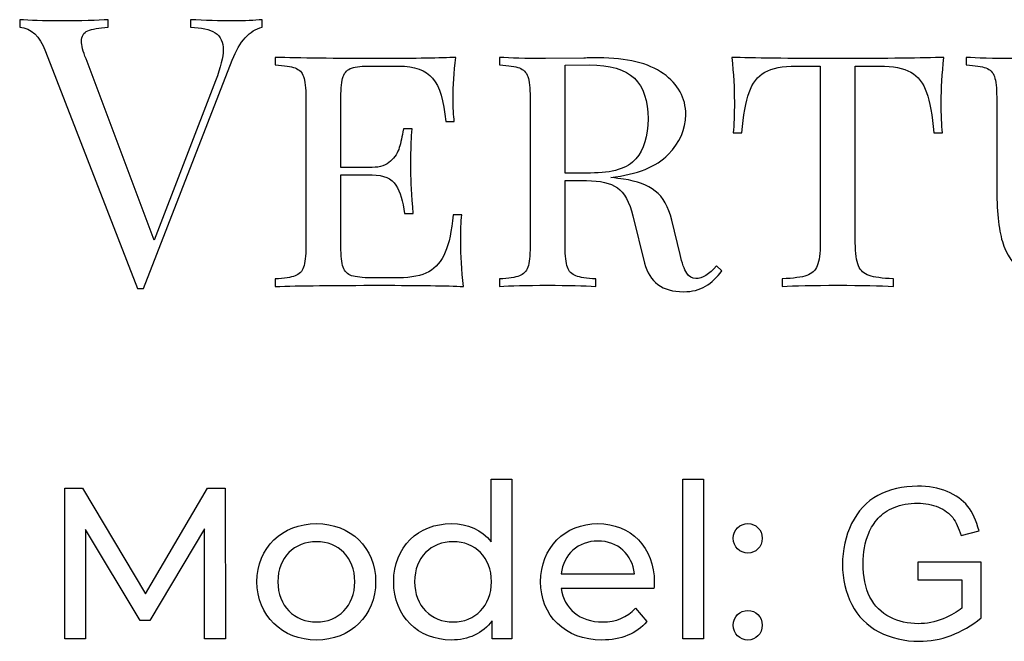
# Model space of a CAD drawing. Units: millimetres. Extents: x -458 to 1110, y 314 to 799.
# Drawn here: x 465 to 534, y 556 to 599 of the extents above; entities that cross this region are included whole.
import ezdxf

# ---------------------------------------------------------------- set-up
doc = ezdxf.new("R2010")
doc.units = ezdxf.units.MM
doc.header["$MEASUREMENT"] = 0
doc.layers.add('layer 1', color=7, linetype='Continuous')

msp = doc.modelspace()

# ---------------------------------------------------------------- linework, layer by layer
at = {"layer": 'layer 1', "color": 0}
for points, knots in [([(482.327, 599.493), (482.327, 599.493), (482.327, 598.963), (482.327, 598.963), (482.327, 598.963), (481.454, 598.754), (480.76, 597.993), (480.253, 596.673), (480.253, 596.673), (480.253, 596.673), (474.062, 580.724), (474.062, 580.724), (474.062, 580.724), (474.062, 580.724), (473.853, 580.724), (473.853, 580.724), (473.853, 580.724), (473.853, 580.724), (473.644, 580.724), (473.644, 580.724), (473.644, 580.724), (473.644, 580.724), (467.221, 597.277), (467.221, 597.277), (467.221, 597.277), (466.803, 598.366), (466.199, 598.926), (465.408, 598.963), (465.408, 598.963), (465.408, 598.963), (465.408, 599.493), (465.408, 599.493), (465.408, 599.493), (466.109, 599.441), (467.049, 599.411), (468.221, 599.411), (468.221, 599.411), (469.735, 599.411), (470.854, 599.441), (471.592, 599.493), (471.592, 599.493), (471.592, 599.493), (471.592, 598.963), (471.592, 598.963), (471.592, 598.963), (470.928, 598.926), (470.451, 598.844), (470.16, 598.717), (470.16, 598.717), (469.869, 598.583), (469.72, 598.344), (469.72, 597.993), (469.72, 597.993), (469.72, 597.695), (469.824, 597.285), (470.041, 596.755), (470.041, 596.755), (470.041, 596.755), (474.8, 584.096), (474.8, 584.096), (474.8, 584.096), (474.8, 584.096), (479.089, 595.226), (479.089, 595.226), (479.089, 595.226), (479.44, 596.173), (479.619, 596.897), (479.619, 597.382), (479.619, 597.382), (479.619, 597.926), (479.433, 598.329), (479.052, 598.575), (479.052, 598.575), (478.672, 598.821), (478.097, 598.948), (477.329, 598.963), (477.329, 598.963), (477.329, 598.963), (477.329, 599.493), (477.329, 599.493), (477.329, 599.493), (478.328, 599.441), (479.336, 599.411), (480.358, 599.411), (480.358, 599.411), (481.141, 599.411), (481.797, 599.441), (482.327, 599.493)], [0, 0, 0, 0, 0.043478, 0.043478, 0.043478, 0.043478, 0.086957, 0.086957, 0.086957, 0.086957, 0.130435, 0.130435, 0.130435, 0.130435, 0.173913, 0.173913, 0.173913, 0.173913, 0.217391, 0.217391, 0.217391, 0.217391, 0.26087, 0.26087, 0.26087, 0.26087, 0.304348, 0.304348, 0.304348, 0.304348, 0.347826, 0.347826, 0.347826, 0.347826, 0.391304, 0.391304, 0.391304, 0.391304, 0.434783, 0.434783, 0.434783, 0.434783, 0.478261, 0.478261, 0.478261, 0.478261, 0.521739, 0.521739, 0.521739, 0.521739, 0.565217, 0.565217, 0.565217, 0.565217, 0.608696, 0.608696, 0.608696, 0.608696, 0.652174, 0.652174, 0.652174, 0.652174, 0.695652, 0.695652, 0.695652, 0.695652, 0.73913, 0.73913, 0.73913, 0.73913, 0.782609, 0.782609, 0.782609, 0.782609, 0.826087, 0.826087, 0.826087, 0.826087, 0.869565, 0.869565, 0.869565, 0.869565, 0.913043, 0.913043, 0.913043, 0.913043, 1, 1, 1, 1]), ([(496.388, 580.858), (495.247, 580.911), (493.323, 580.94), (490.622, 580.94), (490.622, 580.94), (487.377, 580.94), (484.915, 580.911), (483.252, 580.858), (483.252, 580.858), (483.252, 580.858), (483.252, 581.388), (483.252, 581.388), (483.252, 581.388), (483.886, 581.425), (484.348, 581.492), (484.639, 581.597), (484.639, 581.597), (484.93, 581.701), (485.124, 581.903), (485.229, 582.201), (485.229, 582.201), (485.333, 582.5), (485.385, 582.984), (485.385, 583.648), (485.385, 583.648), (485.385, 583.648), (485.385, 594.07), (485.385, 594.07), (485.385, 594.07), (485.385, 594.734), (485.333, 595.218), (485.229, 595.517), (485.229, 595.517), (485.124, 595.815), (484.93, 596.017), (484.639, 596.121), (484.639, 596.121), (484.348, 596.225), (483.886, 596.293), (483.252, 596.33), (483.252, 596.33), (483.252, 596.33), (483.252, 596.86), (483.252, 596.86), (483.252, 596.86), (484.915, 596.807), (487.377, 596.777), (490.622, 596.777), (490.622, 596.777), (493.076, 596.777), (494.822, 596.807), (495.859, 596.86), (495.859, 596.86), (495.732, 595.808), (495.672, 594.86), (495.672, 594.017), (495.672, 594.017), (495.672, 593.331), (495.702, 592.787), (495.754, 592.384), (495.754, 592.384), (495.754, 592.384), (495.15, 592.384), (495.15, 592.384), (495.15, 592.384), (495.023, 593.823), (494.725, 594.823), (494.24, 595.397), (494.24, 595.397), (493.755, 595.972), (492.972, 596.255), (491.883, 596.255), (491.883, 596.255), (491.883, 596.255), (489.966, 596.255), (489.966, 596.255), (489.966, 596.255), (489.332, 596.255), (488.877, 596.211), (488.586, 596.114), (488.586, 596.114), (488.295, 596.017), (488.093, 595.815), (487.989, 595.517), (487.989, 595.517), (487.884, 595.218), (487.832, 594.734), (487.832, 594.07), (487.832, 594.07), (487.832, 594.07), (487.832, 589.176), (487.832, 589.176), (487.832, 589.176), (487.832, 589.176), (490.018, 589.176), (490.018, 589.176), (490.018, 589.176), (490.577, 589.176), (491.01, 589.318), (491.308, 589.609), (491.308, 589.609), (491.607, 589.9), (491.808, 590.213), (491.913, 590.556), (491.913, 590.556), (492.017, 590.899), (492.114, 591.332), (492.204, 591.862), (492.204, 591.862), (492.204, 591.862), (492.808, 591.862), (492.808, 591.862), (492.808, 591.862), (492.756, 591.265), (492.726, 590.616), (492.726, 589.915), (492.726, 589.915), (492.726, 589.915), (492.726, 588.915), (492.726, 588.915), (492.726, 588.915), (492.726, 588.229), (492.778, 587.244), (492.882, 585.961), (492.882, 585.961), (492.882, 585.961), (492.278, 585.961), (492.278, 585.961), (492.278, 585.961), (492.174, 586.804), (491.972, 587.468), (491.674, 587.938), (491.674, 587.938), (491.376, 588.408), (490.824, 588.646), (490.018, 588.646), (490.018, 588.646), (490.018, 588.646), (487.832, 588.646), (487.832, 588.646), (487.832, 588.646), (487.832, 588.646), (487.832, 583.648), (487.832, 583.648), (487.832, 583.648), (487.832, 582.984), (487.884, 582.5), (487.989, 582.201), (487.989, 582.201), (488.093, 581.903), (488.295, 581.709), (488.586, 581.612), (488.586, 581.612), (488.877, 581.515), (489.332, 581.463), (489.966, 581.463), (489.966, 581.463), (489.966, 581.463), (491.883, 581.463), (491.883, 581.463), (491.883, 581.463), (492.763, 581.463), (493.457, 581.604), (493.964, 581.888), (493.964, 581.888), (494.471, 582.164), (494.859, 582.619), (495.12, 583.246), (495.12, 583.246), (495.381, 583.865), (495.568, 584.737), (495.672, 585.856), (495.672, 585.856), (495.672, 585.856), (496.277, 585.856), (496.277, 585.856), (496.277, 585.856), (496.224, 585.386), (496.202, 584.752), (496.202, 583.962), (496.202, 583.962), (496.202, 583.052), (496.262, 582.015), (496.388, 580.858)], [0, 0, 0, 0, 0.021277, 0.021277, 0.021277, 0.021277, 0.042553, 0.042553, 0.042553, 0.042553, 0.06383, 0.06383, 0.06383, 0.06383, 0.085106, 0.085106, 0.085106, 0.085106, 0.106383, 0.106383, 0.106383, 0.106383, 0.12766, 0.12766, 0.12766, 0.12766, 0.148936, 0.148936, 0.148936, 0.148936, 0.170213, 0.170213, 0.170213, 0.170213, 0.191489, 0.191489, 0.191489, 0.191489, 0.212766, 0.212766, 0.212766, 0.212766, 0.234043, 0.234043, 0.234043, 0.234043, 0.255319, 0.255319, 0.255319, 0.255319, 0.276596, 0.276596, 0.276596, 0.276596, 0.297872, 0.297872, 0.297872, 0.297872, 0.319149, 0.319149, 0.319149, 0.319149, 0.340426, 0.340426, 0.340426, 0.340426, 0.361702, 0.361702, 0.361702, 0.361702, 0.382979, 0.382979, 0.382979, 0.382979, 0.404255, 0.404255, 0.404255, 0.404255, 0.425532, 0.425532, 0.425532, 0.425532, 0.446809, 0.446809, 0.446809, 0.446809, 0.468085, 0.468085, 0.468085, 0.468085, 0.489362, 0.489362, 0.489362, 0.489362, 0.510638, 0.510638, 0.510638, 0.510638, 0.531915, 0.531915, 0.531915, 0.531915, 0.553191, 0.553191, 0.553191, 0.553191, 0.574468, 0.574468, 0.574468, 0.574468, 0.595745, 0.595745, 0.595745, 0.595745, 0.617021, 0.617021, 0.617021, 0.617021, 0.638298, 0.638298, 0.638298, 0.638298, 0.659574, 0.659574, 0.659574, 0.659574, 0.680851, 0.680851, 0.680851, 0.680851, 0.702128, 0.702128, 0.702128, 0.702128, 0.723404, 0.723404, 0.723404, 0.723404, 0.744681, 0.744681, 0.744681, 0.744681, 0.765957, 0.765957, 0.765957, 0.765957, 0.787234, 0.787234, 0.787234, 0.787234, 0.808511, 0.808511, 0.808511, 0.808511, 0.829787, 0.829787, 0.829787, 0.829787, 0.851064, 0.851064, 0.851064, 0.851064, 0.87234, 0.87234, 0.87234, 0.87234, 0.893617, 0.893617, 0.893617, 0.893617, 0.914894, 0.914894, 0.914894, 0.914894, 0.93617, 0.93617, 0.93617, 0.93617, 0.957447, 0.957447, 0.957447, 0.957447, 1, 1, 1, 1]), ([(514.441, 581.962), (514.105, 581.492), (513.725, 581.127), (513.3, 580.873), (513.3, 580.873), (512.867, 580.62), (512.352, 580.493), (511.756, 580.493), (511.756, 580.493), (510.278, 580.493), (509.376, 581.157), (509.04, 582.492), (509.04, 582.492), (509.04, 582.492), (508.227, 585.782), (508.227, 585.782), (508.227, 585.782), (507.981, 586.759), (507.623, 587.416), (507.138, 587.751), (507.138, 587.751), (506.653, 588.087), (505.937, 588.251), (504.99, 588.251), (504.99, 588.251), (504.99, 588.251), (503.49, 588.251), (503.49, 588.251), (503.49, 588.251), (503.49, 588.251), (503.49, 583.648), (503.49, 583.648), (503.49, 583.648), (503.49, 582.984), (503.542, 582.5), (503.647, 582.201), (503.647, 582.201), (503.751, 581.903), (503.953, 581.701), (504.244, 581.597), (504.244, 581.597), (504.534, 581.492), (504.99, 581.425), (505.624, 581.388), (505.624, 581.388), (505.624, 581.388), (505.624, 580.858), (505.624, 580.858), (505.624, 580.858), (504.811, 580.911), (503.699, 580.94), (502.282, 580.94), (502.282, 580.94), (500.767, 580.94), (499.648, 580.911), (498.91, 580.858), (498.91, 580.858), (498.91, 580.858), (498.91, 581.388), (498.91, 581.388), (498.91, 581.388), (499.544, 581.425), (500.006, 581.492), (500.297, 581.597), (500.297, 581.597), (500.588, 581.701), (500.782, 581.903), (500.887, 582.201), (500.887, 582.201), (500.991, 582.5), (501.043, 582.984), (501.043, 583.648), (501.043, 583.648), (501.043, 583.648), (501.043, 594.07), (501.043, 594.07), (501.043, 594.07), (501.043, 594.734), (500.991, 595.218), (500.887, 595.517), (500.887, 595.517), (500.782, 595.815), (500.588, 596.017), (500.297, 596.121), (500.297, 596.121), (500.006, 596.225), (499.544, 596.293), (498.91, 596.33), (498.91, 596.33), (498.91, 596.33), (498.91, 596.86), (498.91, 596.86), (498.91, 596.86), (499.648, 596.807), (500.715, 596.777), (502.125, 596.777), (502.125, 596.777), (502.125, 596.777), (504.803, 596.807), (504.803, 596.807), (504.803, 596.807), (505.101, 596.822), (505.445, 596.83), (505.832, 596.83), (505.832, 596.83), (507.794, 596.83), (509.301, 596.464), (510.346, 595.726), (510.346, 595.726), (511.39, 594.987), (511.912, 594.032), (511.912, 592.861), (511.912, 592.861), (511.912, 591.839), (511.502, 590.914), (510.689, 590.071), (510.689, 590.071), (509.876, 589.228), (508.533, 588.691), (506.675, 588.467), (506.675, 588.467), (507.026, 588.43), (507.324, 588.393), (507.571, 588.355), (507.571, 588.355), (508.503, 588.214), (509.242, 587.938), (509.786, 587.52), (509.786, 587.52), (510.331, 587.095), (510.711, 586.423), (510.935, 585.491), (510.935, 585.491), (510.935, 585.491), (511.517, 583.096), (511.517, 583.096), (511.517, 583.096), (511.659, 582.477), (511.808, 582.045), (511.979, 581.791), (511.979, 581.791), (512.143, 581.537), (512.36, 581.41), (512.621, 581.41), (512.621, 581.41), (513.061, 581.41), (513.538, 581.709), (514.068, 582.306), (514.068, 582.306), (514.068, 582.306), (514.441, 581.962), (514.441, 581.962)], [0, 0, 0, 0, 0.025641, 0.025641, 0.025641, 0.025641, 0.051282, 0.051282, 0.051282, 0.051282, 0.076923, 0.076923, 0.076923, 0.076923, 0.102564, 0.102564, 0.102564, 0.102564, 0.128205, 0.128205, 0.128205, 0.128205, 0.153846, 0.153846, 0.153846, 0.153846, 0.179487, 0.179487, 0.179487, 0.179487, 0.205128, 0.205128, 0.205128, 0.205128, 0.230769, 0.230769, 0.230769, 0.230769, 0.25641, 0.25641, 0.25641, 0.25641, 0.282051, 0.282051, 0.282051, 0.282051, 0.307692, 0.307692, 0.307692, 0.307692, 0.333333, 0.333333, 0.333333, 0.333333, 0.358974, 0.358974, 0.358974, 0.358974, 0.384615, 0.384615, 0.384615, 0.384615, 0.410256, 0.410256, 0.410256, 0.410256, 0.435897, 0.435897, 0.435897, 0.435897, 0.461538, 0.461538, 0.461538, 0.461538, 0.487179, 0.487179, 0.487179, 0.487179, 0.512821, 0.512821, 0.512821, 0.512821, 0.538462, 0.538462, 0.538462, 0.538462, 0.564103, 0.564103, 0.564103, 0.564103, 0.589744, 0.589744, 0.589744, 0.589744, 0.615385, 0.615385, 0.615385, 0.615385, 0.641026, 0.641026, 0.641026, 0.641026, 0.666667, 0.666667, 0.666667, 0.666667, 0.692308, 0.692308, 0.692308, 0.692308, 0.717949, 0.717949, 0.717949, 0.717949, 0.74359, 0.74359, 0.74359, 0.74359, 0.769231, 0.769231, 0.769231, 0.769231, 0.794872, 0.794872, 0.794872, 0.794872, 0.820513, 0.820513, 0.820513, 0.820513, 0.846154, 0.846154, 0.846154, 0.846154, 0.871795, 0.871795, 0.871795, 0.871795, 0.897436, 0.897436, 0.897436, 0.897436, 0.923077, 0.923077, 0.923077, 0.923077, 0.948718, 0.948718, 0.948718, 0.948718, 1, 1, 1, 1]), ([(529.748, 593.756), (529.748, 592.839), (529.778, 592.123), (529.83, 591.593), (529.83, 591.593), (529.83, 591.593), (529.226, 591.593), (529.226, 591.593), (529.226, 591.593), (529.122, 592.824), (528.958, 593.764), (528.726, 594.413), (528.726, 594.413), (528.495, 595.062), (528.13, 595.532), (527.622, 595.823), (527.622, 595.823), (527.108, 596.114), (526.384, 596.255), (525.437, 596.255), (525.437, 596.255), (525.437, 596.255), (523.751, 596.255), (523.751, 596.255), (523.751, 596.255), (523.751, 596.255), (523.751, 583.909), (523.751, 583.909), (523.751, 583.909), (523.751, 583.171), (523.825, 582.641), (523.967, 582.306), (523.967, 582.306), (524.109, 581.97), (524.355, 581.746), (524.706, 581.627), (524.706, 581.627), (525.056, 581.5), (525.623, 581.425), (526.406, 581.388), (526.406, 581.388), (526.406, 581.388), (526.406, 580.858), (526.406, 580.858), (526.406, 580.858), (525.496, 580.911), (524.206, 580.94), (522.542, 580.94), (522.542, 580.94), (520.789, 580.94), (519.491, 580.911), (518.648, 580.858), (518.648, 580.858), (518.648, 580.858), (518.648, 581.388), (518.648, 581.388), (518.648, 581.388), (519.432, 581.425), (520.006, 581.5), (520.357, 581.627), (520.357, 581.627), (520.707, 581.746), (520.953, 581.97), (521.095, 582.306), (521.095, 582.306), (521.237, 582.641), (521.304, 583.171), (521.304, 583.909), (521.304, 583.909), (521.304, 583.909), (521.304, 596.255), (521.304, 596.255), (521.304, 596.255), (521.304, 596.255), (519.618, 596.255), (519.618, 596.255), (519.618, 596.255), (518.671, 596.255), (517.947, 596.114), (517.44, 595.823), (517.44, 595.823), (516.925, 595.532), (516.56, 595.062), (516.328, 594.413), (516.328, 594.413), (516.097, 593.764), (515.933, 592.824), (515.829, 591.593), (515.829, 591.593), (515.829, 591.593), (515.224, 591.593), (515.224, 591.593), (515.224, 591.593), (515.276, 592.152), (515.306, 592.876), (515.306, 593.756), (515.306, 593.756), (515.306, 594.666), (515.247, 595.703), (515.12, 596.86), (515.12, 596.86), (516.574, 596.807), (519.051, 596.777), (522.542, 596.777), (522.542, 596.777), (526.011, 596.777), (528.48, 596.807), (529.935, 596.86), (529.935, 596.86), (529.808, 595.703), (529.748, 594.666), (529.748, 593.756)], [0, 0, 0, 0, 0.034483, 0.034483, 0.034483, 0.034483, 0.068966, 0.068966, 0.068966, 0.068966, 0.103448, 0.103448, 0.103448, 0.103448, 0.137931, 0.137931, 0.137931, 0.137931, 0.172414, 0.172414, 0.172414, 0.172414, 0.206897, 0.206897, 0.206897, 0.206897, 0.241379, 0.241379, 0.241379, 0.241379, 0.275862, 0.275862, 0.275862, 0.275862, 0.310345, 0.310345, 0.310345, 0.310345, 0.344828, 0.344828, 0.344828, 0.344828, 0.37931, 0.37931, 0.37931, 0.37931, 0.413793, 0.413793, 0.413793, 0.413793, 0.448276, 0.448276, 0.448276, 0.448276, 0.482759, 0.482759, 0.482759, 0.482759, 0.517241, 0.517241, 0.517241, 0.517241, 0.551724, 0.551724, 0.551724, 0.551724, 0.586207, 0.586207, 0.586207, 0.586207, 0.62069, 0.62069, 0.62069, 0.62069, 0.655172, 0.655172, 0.655172, 0.655172, 0.689655, 0.689655, 0.689655, 0.689655, 0.724138, 0.724138, 0.724138, 0.724138, 0.758621, 0.758621, 0.758621, 0.758621, 0.793103, 0.793103, 0.793103, 0.793103, 0.827586, 0.827586, 0.827586, 0.827586, 0.862069, 0.862069, 0.862069, 0.862069, 0.896552, 0.896552, 0.896552, 0.896552, 0.931034, 0.931034, 0.931034, 0.931034, 1, 1, 1, 1]), ([(547.488, 596.33), (546.876, 596.293), (546.421, 596.203), (546.122, 596.054), (546.122, 596.054), (545.824, 595.905), (545.623, 595.659), (545.518, 595.323), (545.518, 595.323), (545.406, 594.98), (545.354, 594.472), (545.354, 593.808), (545.354, 593.808), (545.354, 593.808), (545.354, 587.99), (545.354, 587.99), (545.354, 587.99), (545.354, 586.781), (545.272, 585.752), (545.108, 584.902), (545.108, 584.902), (544.936, 584.044), (544.66, 583.305), (544.28, 582.671), (544.28, 582.671), (543.855, 582.007), (543.25, 581.478), (542.452, 581.082), (542.452, 581.082), (541.654, 580.687), (540.744, 580.493), (539.722, 580.493), (539.722, 580.493), (537.917, 580.493), (536.529, 580.881), (535.567, 581.649), (535.567, 581.649), (534.799, 582.328), (534.276, 583.111), (534.015, 583.992), (534.015, 583.992), (533.754, 584.864), (533.62, 586.17), (533.62, 587.908), (533.62, 587.908), (533.62, 587.908), (533.62, 594.07), (533.62, 594.07), (533.62, 594.07), (533.62, 594.734), (533.568, 595.218), (533.463, 595.517), (533.463, 595.517), (533.359, 595.815), (533.165, 596.017), (532.874, 596.121), (532.874, 596.121), (532.583, 596.225), (532.121, 596.293), (531.486, 596.33), (531.486, 596.33), (531.486, 596.33), (531.486, 596.86), (531.486, 596.86), (531.486, 596.86), (532.225, 596.807), (533.344, 596.777), (534.858, 596.777), (534.858, 596.777), (536.261, 596.777), (537.372, 596.807), (538.2, 596.86), (538.2, 596.86), (538.2, 596.86), (538.2, 596.33), (538.2, 596.33), (538.2, 596.33), (537.566, 596.293), (537.111, 596.225), (536.82, 596.121), (536.82, 596.121), (536.529, 596.017), (536.328, 595.815), (536.223, 595.517), (536.223, 595.517), (536.119, 595.218), (536.067, 594.734), (536.067, 594.07), (536.067, 594.07), (536.067, 594.07), (536.067, 587.46), (536.067, 587.46), (536.067, 587.46), (536.067, 586.162), (536.156, 585.088), (536.335, 584.238), (536.335, 584.238), (536.507, 583.387), (536.88, 582.701), (537.454, 582.186), (537.454, 582.186), (538.021, 581.672), (538.857, 581.41), (539.961, 581.41), (539.961, 581.41), (541.714, 581.41), (542.952, 581.962), (543.676, 583.074), (543.676, 583.074), (544.392, 584.178), (544.75, 585.722), (544.75, 587.699), (544.75, 587.699), (544.75, 587.699), (544.75, 593.808), (544.75, 593.808), (544.75, 593.808), (544.75, 594.756), (544.578, 595.405), (544.243, 595.755), (544.243, 595.755), (543.899, 596.106), (543.273, 596.293), (542.355, 596.33), (542.355, 596.33), (542.355, 596.33), (542.355, 596.86), (542.355, 596.86), (542.355, 596.86), (542.989, 596.807), (543.885, 596.777), (545.041, 596.777), (545.041, 596.777), (546.093, 596.777), (546.913, 596.807), (547.488, 596.86), (547.488, 596.86), (547.488, 596.86), (547.488, 596.33), (547.488, 596.33)], [0, 0, 0, 0, 0.027778, 0.027778, 0.027778, 0.027778, 0.055556, 0.055556, 0.055556, 0.055556, 0.083333, 0.083333, 0.083333, 0.083333, 0.111111, 0.111111, 0.111111, 0.111111, 0.138889, 0.138889, 0.138889, 0.138889, 0.166667, 0.166667, 0.166667, 0.166667, 0.194444, 0.194444, 0.194444, 0.194444, 0.222222, 0.222222, 0.222222, 0.222222, 0.25, 0.25, 0.25, 0.25, 0.277778, 0.277778, 0.277778, 0.277778, 0.305556, 0.305556, 0.305556, 0.305556, 0.333333, 0.333333, 0.333333, 0.333333, 0.361111, 0.361111, 0.361111, 0.361111, 0.388889, 0.388889, 0.388889, 0.388889, 0.416667, 0.416667, 0.416667, 0.416667, 0.444444, 0.444444, 0.444444, 0.444444, 0.472222, 0.472222, 0.472222, 0.472222, 0.5, 0.5, 0.5, 0.5, 0.527778, 0.527778, 0.527778, 0.527778, 0.555556, 0.555556, 0.555556, 0.555556, 0.583333, 0.583333, 0.583333, 0.583333, 0.611111, 0.611111, 0.611111, 0.611111, 0.638889, 0.638889, 0.638889, 0.638889, 0.666667, 0.666667, 0.666667, 0.666667, 0.694444, 0.694444, 0.694444, 0.694444, 0.722222, 0.722222, 0.722222, 0.722222, 0.75, 0.75, 0.75, 0.75, 0.777778, 0.777778, 0.777778, 0.777778, 0.805556, 0.805556, 0.805556, 0.805556, 0.833333, 0.833333, 0.833333, 0.833333, 0.861111, 0.861111, 0.861111, 0.861111, 0.888889, 0.888889, 0.888889, 0.888889, 0.916667, 0.916667, 0.916667, 0.916667, 0.944444, 0.944444, 0.944444, 0.944444, 1, 1, 1, 1]), ([(503.49, 594.07), (503.49, 594.07), (503.49, 588.781), (503.49, 588.781), (503.49, 588.781), (503.49, 588.781), (505.251, 588.781), (505.251, 588.781), (505.251, 588.781), (506.795, 588.781), (507.854, 589.109), (508.428, 589.765), (508.428, 589.765), (508.995, 590.422), (509.279, 591.354), (509.279, 592.57), (509.279, 592.57), (509.279, 593.831), (508.958, 594.778), (508.324, 595.397), (508.324, 595.397), (507.682, 596.017), (506.631, 596.33), (505.176, 596.33), (505.176, 596.33), (505.176, 596.33), (503.49, 596.327), (503.49, 596.327), (503.49, 596.327), (503.49, 596.327), (503.49, 594.07), (503.49, 594.07)], [0, 0, 0, 0, 0.111111, 0.111111, 0.111111, 0.111111, 0.222222, 0.222222, 0.222222, 0.222222, 0.333333, 0.333333, 0.333333, 0.333333, 0.444444, 0.444444, 0.444444, 0.444444, 0.555556, 0.555556, 0.555556, 0.555556, 0.666667, 0.666667, 0.666667, 0.666667, 0.777778, 0.777778, 0.777778, 0.777778, 1, 1, 1, 1]), ([(498.332, 567.41), (498.332, 567.41), (498.332, 563.02), (498.332, 563.02), (498.332, 563.02), (497.671, 563.876), (496.678, 564.294), (495.553, 564.294), (495.553, 564.294), (493.222, 564.294), (491.521, 562.67), (491.521, 560.237), (491.521, 560.237), (491.521, 557.799), (493.222, 556.162), (495.553, 556.162), (495.553, 556.162), (496.725, 556.162), (497.748, 556.614), (498.392, 557.513), (498.392, 557.513), (498.392, 557.513), (498.392, 556.252), (498.392, 556.252), (498.392, 556.252), (498.392, 556.252), (499.777, 556.252), (499.777, 556.252), (499.777, 556.252), (499.777, 556.252), (499.777, 567.41), (499.777, 567.41), (499.777, 567.41), (499.777, 567.41), (498.332, 567.41), (498.332, 567.41)], [0, 0, 0, 0, 0.1, 0.1, 0.1, 0.1, 0.2, 0.2, 0.2, 0.2, 0.3, 0.3, 0.3, 0.3, 0.4, 0.4, 0.4, 0.4, 0.5, 0.5, 0.5, 0.5, 0.6, 0.6, 0.6, 0.6, 0.7, 0.7, 0.7, 0.7, 0.8, 0.8, 0.8, 0.8, 1, 1, 1, 1]), ([(511.715, 556.252), (511.715, 556.252), (513.159, 556.252), (513.159, 556.252), (513.159, 556.252), (513.159, 556.252), (513.159, 567.41), (513.159, 567.41), (513.159, 567.41), (513.159, 567.41), (511.715, 567.41), (511.715, 567.41), (511.715, 567.41), (511.715, 567.41), (511.715, 556.252), (511.715, 556.252)], [0, 0, 0, 0, 0.2, 0.2, 0.2, 0.2, 0.4, 0.4, 0.4, 0.4, 0.6, 0.6, 0.6, 0.6, 1, 1, 1, 1]), ([(479.767, 556.252), (479.767, 556.252), (479.75, 566.774), (479.75, 566.774), (479.75, 566.774), (479.75, 566.774), (478.518, 566.774), (478.518, 566.774), (478.518, 566.774), (478.518, 566.774), (474.188, 559.38), (474.188, 559.38), (474.188, 559.38), (474.188, 559.38), (469.798, 566.774), (469.798, 566.774), (469.798, 566.774), (469.798, 566.774), (468.562, 566.774), (468.562, 566.774), (468.562, 566.774), (468.562, 566.774), (468.562, 556.252), (468.562, 556.252), (468.562, 556.252), (468.562, 556.252), (470.007, 556.252), (470.007, 556.252), (470.007, 556.252), (470.007, 556.252), (470.007, 563.876), (470.007, 563.876), (470.007, 563.876), (470.007, 563.876), (473.813, 557.53), (473.813, 557.53), (473.813, 557.53), (473.813, 557.53), (474.503, 557.53), (474.503, 557.53), (474.503, 557.53), (474.503, 557.53), (478.305, 563.919), (478.305, 563.919), (478.305, 563.919), (478.305, 563.919), (478.322, 556.252), (478.322, 556.252), (478.322, 556.252), (478.322, 556.252), (479.767, 556.252), (479.767, 556.252)], [0, 0, 0, 0, 0.071429, 0.071429, 0.071429, 0.071429, 0.142857, 0.142857, 0.142857, 0.142857, 0.214286, 0.214286, 0.214286, 0.214286, 0.285714, 0.285714, 0.285714, 0.285714, 0.357143, 0.357143, 0.357143, 0.357143, 0.428571, 0.428571, 0.428571, 0.428571, 0.5, 0.5, 0.5, 0.5, 0.571429, 0.571429, 0.571429, 0.571429, 0.642857, 0.642857, 0.642857, 0.642857, 0.714286, 0.714286, 0.714286, 0.714286, 0.785714, 0.785714, 0.785714, 0.785714, 0.857143, 0.857143, 0.857143, 0.857143, 1, 1, 1, 1]), ([(528.11, 560.363), (528.11, 560.363), (528.11, 561.593), (528.11, 561.593), (528.11, 561.593), (528.11, 561.593), (532.546, 561.593), (532.546, 561.593), (532.546, 561.593), (532.546, 561.593), (532.546, 557.708), (532.546, 557.708), (532.546, 557.708), (531.865, 557.167), (531.163, 556.757), (530.438, 556.483), (530.438, 556.483), (529.713, 556.21), (528.969, 556.073), (528.208, 556.073), (528.208, 556.073), (527.178, 556.073), (526.243, 556.293), (525.402, 556.735), (525.402, 556.735), (524.562, 557.174), (523.925, 557.813), (523.498, 558.645), (523.498, 558.645), (523.069, 559.48), (522.854, 560.412), (522.854, 561.439), (522.854, 561.439), (522.854, 562.459), (523.066, 563.411), (523.493, 564.296), (523.493, 564.296), (523.92, 565.18), (524.533, 565.836), (525.333, 566.263), (525.333, 566.263), (526.134, 566.692), (527.056, 566.907), (528.1, 566.907), (528.1, 566.907), (528.857, 566.907), (529.542, 566.785), (530.155, 566.539), (530.155, 566.539), (530.767, 566.292), (531.248, 565.951), (531.594, 565.514), (531.594, 565.514), (531.943, 565.075), (532.207, 564.501), (532.387, 563.796), (532.387, 563.796), (532.387, 563.796), (531.136, 563.455), (531.136, 563.455), (531.136, 563.455), (530.977, 563.986), (530.782, 564.406), (530.55, 564.714), (530.55, 564.714), (530.316, 565.019), (529.984, 565.263), (529.55, 565.446), (529.55, 565.446), (529.118, 565.629), (528.637, 565.721), (528.108, 565.721), (528.108, 565.721), (527.476, 565.721), (526.929, 565.624), (526.465, 565.431), (526.465, 565.431), (526.004, 565.238), (525.633, 564.984), (525.348, 564.667), (525.348, 564.667), (525.065, 564.352), (524.845, 564.006), (524.689, 563.63), (524.689, 563.63), (524.423, 562.979), (524.289, 562.276), (524.289, 561.517), (524.289, 561.517), (524.289, 560.58), (524.45, 559.797), (524.77, 559.165), (524.77, 559.165), (525.092, 558.535), (525.56, 558.067), (526.173, 557.762), (526.173, 557.762), (526.788, 557.457), (527.439, 557.303), (528.13, 557.303), (528.13, 557.303), (528.73, 557.303), (529.315, 557.42), (529.886, 557.652), (529.886, 557.652), (530.457, 557.886), (530.889, 558.133), (531.185, 558.399), (531.185, 558.399), (531.185, 558.399), (531.185, 560.363), (531.185, 560.363), (531.185, 560.363), (531.185, 560.363), (528.11, 560.363), (528.11, 560.363)], [0, 0, 0, 0, 0.033333, 0.033333, 0.033333, 0.033333, 0.066667, 0.066667, 0.066667, 0.066667, 0.1, 0.1, 0.1, 0.1, 0.133333, 0.133333, 0.133333, 0.133333, 0.166667, 0.166667, 0.166667, 0.166667, 0.2, 0.2, 0.2, 0.2, 0.233333, 0.233333, 0.233333, 0.233333, 0.266667, 0.266667, 0.266667, 0.266667, 0.3, 0.3, 0.3, 0.3, 0.333333, 0.333333, 0.333333, 0.333333, 0.366667, 0.366667, 0.366667, 0.366667, 0.4, 0.4, 0.4, 0.4, 0.433333, 0.433333, 0.433333, 0.433333, 0.466667, 0.466667, 0.466667, 0.466667, 0.5, 0.5, 0.5, 0.5, 0.533333, 0.533333, 0.533333, 0.533333, 0.566667, 0.566667, 0.566667, 0.566667, 0.6, 0.6, 0.6, 0.6, 0.633333, 0.633333, 0.633333, 0.633333, 0.666667, 0.666667, 0.666667, 0.666667, 0.7, 0.7, 0.7, 0.7, 0.733333, 0.733333, 0.733333, 0.733333, 0.766667, 0.766667, 0.766667, 0.766667, 0.8, 0.8, 0.8, 0.8, 0.833333, 0.833333, 0.833333, 0.833333, 0.866667, 0.866667, 0.866667, 0.866667, 0.9, 0.9, 0.9, 0.9, 0.933333, 0.933333, 0.933333, 0.933333, 1, 1, 1, 1]), ([(486.125, 556.162), (488.516, 556.162), (490.26, 557.858), (490.26, 560.237), (490.26, 560.237), (490.26, 562.611), (488.516, 564.294), (486.125, 564.294), (486.125, 564.294), (483.734, 564.294), (481.974, 562.611), (481.974, 560.237), (481.974, 560.237), (481.974, 557.858), (483.734, 556.162), (486.125, 556.162)], [0, 0, 0, 0, 0.2, 0.2, 0.2, 0.2, 0.4, 0.4, 0.4, 0.4, 0.6, 0.6, 0.6, 0.6, 1, 1, 1, 1]), ([(509.716, 560.19), (509.716, 562.64), (508.075, 564.294), (505.778, 564.294), (505.778, 564.294), (503.476, 564.294), (501.776, 562.598), (501.776, 560.237), (501.776, 560.237), (501.776, 557.858), (503.489, 556.162), (506.063, 556.162), (506.063, 556.162), (507.384, 556.162), (508.484, 556.614), (509.204, 557.453), (509.204, 557.453), (509.204, 557.453), (508.407, 558.387), (508.407, 558.387), (508.407, 558.387), (507.819, 557.739), (507.039, 557.424), (506.106, 557.424), (506.106, 557.424), (504.529, 557.424), (503.399, 558.357), (503.22, 559.755), (503.22, 559.755), (503.22, 559.755), (509.686, 559.755), (509.686, 559.755), (509.686, 559.755), (509.699, 559.891), (509.716, 560.07), (509.716, 560.19)], [0, 0, 0, 0, 0.1, 0.1, 0.1, 0.1, 0.2, 0.2, 0.2, 0.2, 0.3, 0.3, 0.3, 0.3, 0.4, 0.4, 0.4, 0.4, 0.5, 0.5, 0.5, 0.5, 0.6, 0.6, 0.6, 0.6, 0.7, 0.7, 0.7, 0.7, 0.8, 0.8, 0.8, 0.8, 1, 1, 1, 1]), ([(516.254, 562.235), (516.795, 562.235), (517.247, 562.67), (517.247, 563.271), (517.247, 563.271), (517.247, 563.876), (516.795, 564.294), (516.254, 564.294), (516.254, 564.294), (515.7, 564.294), (515.231, 563.876), (515.231, 563.271), (515.231, 563.271), (515.231, 562.67), (515.7, 562.235), (516.254, 562.235)], [0, 0, 0, 0, 0.2, 0.2, 0.2, 0.2, 0.4, 0.4, 0.4, 0.4, 0.6, 0.6, 0.6, 0.6, 1, 1, 1, 1]), ([(486.125, 557.424), (484.591, 557.424), (483.432, 558.536), (483.432, 560.237), (483.432, 560.237), (483.432, 561.937), (484.591, 563.032), (486.125, 563.032), (486.125, 563.032), (487.66, 563.032), (488.802, 561.937), (488.802, 560.237), (488.802, 560.237), (488.802, 558.536), (487.66, 557.424), (486.125, 557.424)], [0, 0, 0, 0, 0.2, 0.2, 0.2, 0.2, 0.4, 0.4, 0.4, 0.4, 0.6, 0.6, 0.6, 0.6, 1, 1, 1, 1]), ([(495.672, 557.424), (494.138, 557.424), (492.979, 558.536), (492.979, 560.237), (492.979, 560.237), (492.979, 561.937), (494.138, 563.032), (495.672, 563.032), (495.672, 563.032), (497.19, 563.032), (498.349, 561.937), (498.349, 560.237), (498.349, 560.237), (498.349, 558.536), (497.19, 557.424), (495.672, 557.424)], [0, 0, 0, 0, 0.2, 0.2, 0.2, 0.2, 0.4, 0.4, 0.4, 0.4, 0.6, 0.6, 0.6, 0.6, 1, 1, 1, 1]), ([(505.778, 563.079), (507.176, 563.079), (508.181, 562.129), (508.331, 560.791), (508.331, 560.791), (508.331, 560.791), (503.22, 560.791), (503.22, 560.791), (503.22, 560.791), (503.37, 562.146), (504.392, 563.079), (505.778, 563.079)], [0, 0, 0, 0, 0.25, 0.25, 0.25, 0.25, 0.5, 0.5, 0.5, 0.5, 1, 1, 1, 1]), ([(516.254, 556.162), (516.795, 556.162), (517.247, 556.597), (517.247, 557.198), (517.247, 557.198), (517.247, 557.799), (516.795, 558.221), (516.254, 558.221), (516.254, 558.221), (515.7, 558.221), (515.231, 557.799), (515.231, 557.198), (515.231, 557.198), (515.231, 556.597), (515.7, 556.162), (516.254, 556.162)], [0, 0, 0, 0, 0.2, 0.2, 0.2, 0.2, 0.4, 0.4, 0.4, 0.4, 0.6, 0.6, 0.6, 0.6, 1, 1, 1, 1])]:
    msp.add_open_spline(points, degree=3, knots=knots, dxfattribs=at)

doc.saveas('drawing.dxf')
